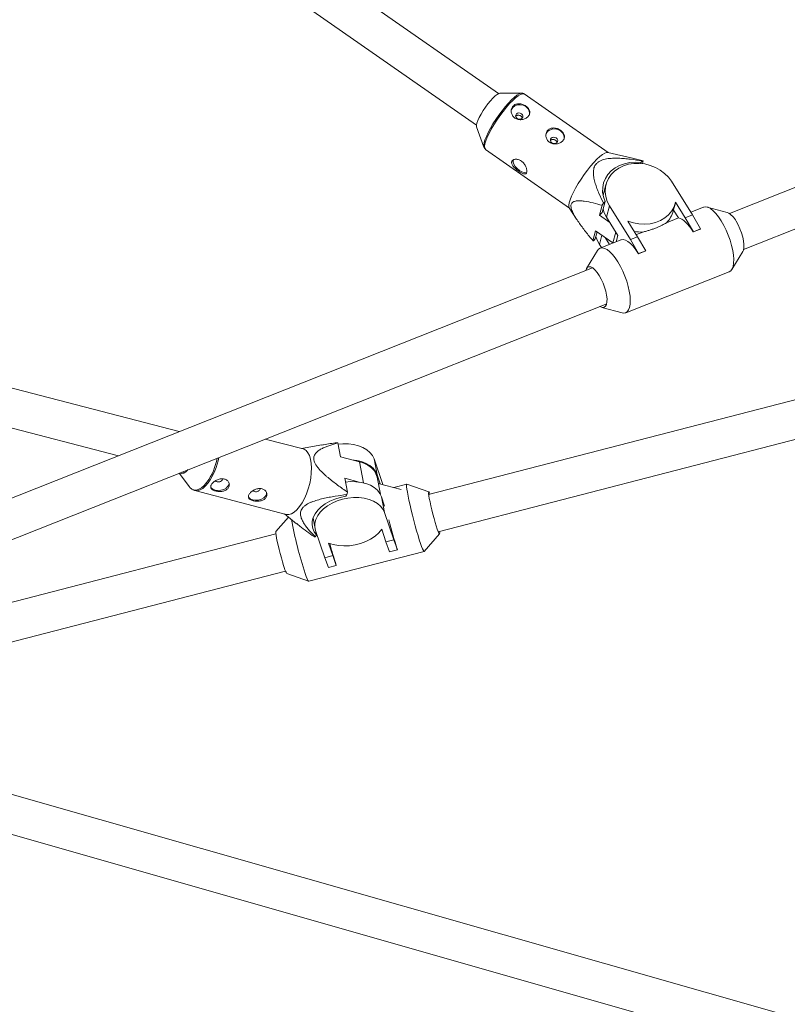
# Model space of a CAD drawing. Units: millimetres. Extents: x -4063 to 2811, y -2534 to 1035.
# Drawn here: x -275 to 43, y -298 to 110 of the extents above; entities that cross this region are included whole.
import ezdxf

# ---------------------------------------------------------------- set-up
doc = ezdxf.new("R2010")
doc.units = ezdxf.units.MM

msp = doc.modelspace()

# ---------------------------------------------------------------- linework, layer by layer
at = {"color": 7, "linetype": 'Continuous', "lineweight": 15}
for p, q in [((-76.42, 79.5), (-515.06, 385.89)), ((-524.22, 372.77), (-85.59, 66.39)), ((-66.8, 79.69), (-75.81, 79.68)), ((-30.97, 55.07), (-65.77, 79.38)), ((129.05, 73.37), (19.22, 29.86)), ((-85.54, 65.74), (-82.45, 57.29)), ((-82.48, 57.36), (-82.45, 57.29)), ((25.11, 14.98), (134.95, 58.5)), ((-81.81, 56.43), (-47, 32.12)), ((-20.88, 52.83), (-31.12, 55.1)), ((-20.88, 52.82), (-16.48, 51.7)), ((-17.52, 50.6), (-17.44, 50.94)), ((-17.44, 50.94), (-16.8, 51.63)), ((-16.48, 51.7), (-16.79, 50.53)), ((-31.9, 41.89), (-33.09, 37.35)), ((-4.77, 43.21), (3.9, 29.26)), ((-208.75, -60.46), (-597.34, 40.53)), ((-34.52, 29.12), (-33.43, 33.26)), ((-32.27, 34.8), (-33.46, 30.27)), ((-32.9, 34.11), (-32.27, 34.8)), ((-31.64, 28.32), (-30.4, 33.06)), ((-21.73, 19.11), (-30.4, 33.06)), ((-3.99, 30.96), (-3.15, 34.19)), ((0.95, 28.1), (-3.06, 34.55)), ((-47.09, 32.25), (-44.09, 27.58)), ((-34.52, 29.12), (-33.46, 30.27)), ((-30.32, 26.19), (-34.52, 29.12)), ((-3.9, 31.32), (-1.86, 28.03)), ((0.95, 28.1), (3.9, 29.26)), ((8.54, 32.51), (3.2, 30.39)), ((3.9, 29.26), (7.26, 23.47)), ((18.38, 30.26), (10.01, 32.54)), ((-26.99, 20.82), (-31.64, 28.32)), ((-22.8, 26.73), (-18.79, 20.28)), ((-6.87, 26.05), (-1.86, 28.03)), ((4.32, 22.3), (0.95, 28.1)), ((-597.33, 24), (-233.94, -70.44)), ((-37.28, 18.58), (-36.2, 22.72)), ((-35.56, 22.28), (-36.33, 19.34)), ((-36.2, 22.72), (-29, 17.7)), ((-26.99, 20.82), (-27.69, 18.16)), ((-19.31, 21.12), (-16.58, 22.2)), ((7.24, 23.39), (4.3, 22.22)), ((4.3, 22.22), (4.32, 22.3)), ((7.26, 23.47), (4.32, 22.3)), ((7.24, 23.39), (7.26, 23.47)), ((-36.33, 19.34), (-36.96, 18.65)), ((-33.81, 15.73), (-34.61, 17.01)), ((-25.7, 18.94), (-34.32, 15.53)), ((-30.45, 17.06), (-32.25, 19.96)), ((-21.73, 19.11), (-18.79, 20.28)), ((-18.37, 13.31), (-21.73, 19.11)), ((-18.79, 20.28), (-15.42, 14.48)), ((-35.42, 14.55), (-39.94, 7.15)), ((-15.44, 14.4), (-18.39, 13.23)), ((-18.39, 13.23), (-18.37, 13.31)), ((-15.42, 14.48), (-18.37, 13.31)), ((-15.44, 14.4), (-15.42, 14.48)), ((20.25, 6.72), (24.77, 14.11)), ((-37.49, 7.39), (-439.29, -151.79)), ((-23.71, -11.24), (19.15, 5.73)), ((-432.94, -166.49), (-31.6, -7.49)), ((-33.55, -8.99), (-25.19, -11.28)), ((82.13, -38), (-105.37, -86.45)), ((-101.37, -101.94), (86.13, -53.49)), ((-157.39, -67.6), (-173.06, -63.53)), ((-141.86, -70.9), (-142.99, -65.15)), ((-149.63, -65.98), (-157.99, -67.45)), ((-134.06, -72.92), (-141.86, -70.9)), ((-128.01, -71.73), (-126.71, -78.31)), ((-128.01, -71.73), (-124.37, -82.38)), ((-207.71, -77.26), (-206.61, -77.54)), ((-208.72, -77.66), (-204.53, -83.27)), ((-140.11, -79.78), (-134.11, -81.33)), ((-138.98, -85.53), (-140.11, -79.78)), ((-125.37, -86.39), (-126.76, -79.32)), ((-126.71, -78.31), (-125.42, -82.11)), ((-202.42, -84.83), (-202.29, -84.87)), ((-202.29, -84.87), (-164.43, -94.7)), ((-116.76, -84.36), (-126.25, -81.89)), ((-114.43, -82.18), (-119.81, -83.57)), ((-105.32, -85.41), (-114.39, -82.18)), ((-139.74, -87.21), (-139.22, -86.52)), ((-124.92, -87.41), (-123.62, -94)), ((-124.92, -87.41), (-123.6, -91.29)), ((-163.43, -95.85), (-168.65, -101.77)), ((-165.04, -94.55), (-160.07, -98.58)), ((-153.1, -97.02), (-153.41, -96.66)), ((-153.28, -96.28), (-152.44, -100.55)), ((-123.62, -94), (-119.78, -105.27)), ((-151.86, -103.3), (-152.27, -101.24)), ((-148.37, -112.66), (-152.22, -101.39)), ((-123.06, -106.12), (-124.84, -100.9)), ((-168.64, -102.8), (-424.48, -168.9)), ((-152.38, -103.99), (-151.86, -103.3)), ((-123.06, -106.12), (-119.78, -105.27)), ((-119.78, -105.27), (-118.32, -109.37)), ((-107.19, -110.04), (-100.83, -102.82)), ((-155.05, -122.42), (-107.23, -110.06)), ((-146.87, -106.59), (-145.09, -111.81)), ((-121.61, -110.22), (-123.06, -106.12)), ((-118.32, -109.37), (-121.61, -110.22)), ((-118.34, -109.26), (-118.32, -109.37)), ((-148.37, -112.66), (-145.09, -111.81)), ((-146.92, -116.76), (-148.37, -112.66)), ((-145.09, -111.81), (-143.63, -115.91)), ((-143.63, -115.91), (-146.92, -116.76)), ((-143.65, -115.8), (-143.63, -115.91)), ((-394.08, -177.57), (-164.64, -118.29)), ((-164.15, -119.18), (-155.09, -122.41)), ((202.17, -347.61), (-433.41, -166.35)), ((-437.98, -181.69), (197.78, -363))]:
    msp.add_line(p, q, dxfattribs=at)
at = {"color": 8, "linetype": 'Continuous', "lineweight": 15}
for p, q in [((-34.61, 17.01), (-33.59, 20.9)), ((-29, 17.7), (-27.83, 22.18)), ((-134.06, -72.92), (-132.34, -81.67))]:
    msp.add_line(p, q, dxfattribs=at)
at = {"color": 7, "linetype": 'Continuous', "lineweight": 15, "flags": 128}
for points in [[(-85.54, 65.74), (-85.56, 65.82), (-85.58, 66.44), (-85.39, 67.31), (-84.99, 68.4), (-84.41, 69.65), (-83.67, 71.02), (-82.79, 72.46), (-81.82, 73.9), (-80.79, 75.28), (-79.74, 76.55), (-78.72, 77.66), (-77.78, 78.55), (-76.94, 79.2), (-76.24, 79.58), (-75.81, 79.68)], [(-71.07, 73), (-70.54, 73.83), (-69.68, 74.49), (-68.6, 74.88), (-67.41, 74.94), (-66.22, 74.69), (-65.14, 74.14), (-64.29, 73.34), (-63.75, 72.38), (-63.56, 71.35), (-63.65, 70.67)], [(-66.56, 69.35), (-67, 69.04), (-67.56, 68.91), (-68.16, 68.98), (-68.71, 69.23), (-69.11, 69.64), (-69.32, 70.13), (-69.29, 70.64), (-69.04, 71.08), (-68.6, 71.39), (-68.03, 71.53), (-67.44, 71.46), (-66.89, 71.2), (-66.49, 70.8), (-66.28, 70.3), (-66.31, 69.79), (-66.56, 69.35)], [(-56.69, 62.96), (-56.15, 63.79), (-55.3, 64.44), (-54.22, 64.83), (-53.02, 64.89), (-51.83, 64.64), (-50.76, 64.09), (-49.9, 63.29), (-49.36, 62.33), (-49.17, 61.3), (-49.26, 60.62)], [(-52.17, 59.3), (-52.62, 58.99), (-53.18, 58.86), (-53.78, 58.93), (-54.32, 59.18), (-54.72, 59.59), (-54.93, 60.08), (-54.9, 60.59), (-54.65, 61.03), (-54.21, 61.35), (-53.65, 61.48), (-53.05, 61.41), (-52.51, 61.15), (-52.1, 60.75), (-51.9, 60.25), (-51.92, 59.75), (-52.17, 59.3)], [(-31.12, 55.1), (-31.61, 55.1), (-32.39, 54.83), (-33.33, 54.26), (-34.42, 53.41), (-35.62, 52.31), (-36.91, 50.98)], [(-64.76, 46.86), (-65.05, 46.78), (-65.86, 46.8), (-66.8, 47.11), (-67.79, 47.68), (-68.73, 48.46), (-69.52, 49.36), (-70.09, 50.3), (-70.38, 51.19), (-70.36, 51.94), (-70.33, 52.05)], [(-36.91, 50.98), (-38.25, 49.45), (-39.6, 47.77), (-40.94, 45.98), (-42.22, 44.13), (-43.41, 42.26), (-44.49, 40.43), (-45.42, 38.67), (-46.18, 37.04), (-46.76, 35.58), (-47.13, 34.32), (-47.28, 33.3), (-47.22, 32.54), (-47.09, 32.25)], [(-32.27, 34.8), (-32.95, 36.73), (-33.28, 38.69), (-33.25, 40.65), (-32.87, 42.55), (-32.15, 44.35), (-31.09, 46.01), (-29.73, 47.49), (-28.1, 48.75), (-26.24, 49.76), (-24.19, 50.5), (-22.01, 50.95), (-19.74, 51.09), (-17.44, 50.94)], [(-30.4, 33.06), (-31.35, 34.91), (-31.97, 36.85), (-32.23, 38.81), (-32.13, 40.76), (-31.67, 42.64), (-30.87, 44.41), (-29.74, 46.03), (-28.3, 47.45), (-26.61, 48.65), (-24.69, 49.58), (-22.6, 50.24), (-20.39, 50.59), (-18.1, 50.64), (-15.8, 50.38), (-13.55, 49.82), (-11.4, 48.97), (-9.39, 47.86), (-7.59, 46.5), (-6.04, 44.94), (-4.77, 43.21)], [(-3.06, 34.55), (-3.67, 32.68), (-4.63, 30.94), (-5.93, 29.37), (-7.51, 28.03), (-9.35, 26.94), (-11.4, 26.13), (-13.6, 25.62), (-15.9, 25.42), (-18.24, 25.55), (-20.56, 25.99), (-22.8, 26.73)], [(8.54, 32.51), (8.59, 32.53), (9.43, 32.64), (10.38, 32.43), (11.41, 31.88), (12.5, 31.02), (13.62, 29.86), (14.75, 28.45), (15.86, 26.8)], [(-33.1, 31.64), (-32.6, 30.17), (-31.64, 28.32)], [(4.3, 22.22), (3.51, 23.42), (2.71, 24.5), (1.91, 25.46), (1.1, 26.29), (0.32, 26.96), (-0.44, 27.48), (-1.17, 27.84), (-1.86, 28.03)], [(15.86, 26.8), (16.91, 24.96), (17.9, 22.98), (18.78, 20.91), (19.54, 18.79), (20.16, 16.68), (20.62, 14.62), (20.92, 12.68), (21.04, 10.9), (20.99, 9.32), (20.76, 7.99), (20.36, 6.92), (19.8, 6.16), (19.15, 5.73)], [(22.03, 26.66), (22.87, 25.16), (23.63, 23.53), (24.27, 21.83), (24.77, 20.13), (25.1, 18.5), (25.26, 17.01), (25.23, 15.71), (25.02, 14.67), (24.77, 14.11)], [(-34.61, 17.01), (-35.56, 18.87), (-36.06, 20.34)], [(-18.39, 13.23), (-19.49, 14.88), (-20.62, 16.3), (-21.75, 17.45), (-22.84, 18.31), (-23.87, 18.86), (-24.81, 19.08), (-25.65, 18.96), (-25.7, 18.94)], [(-35.42, 14.55), (-34.97, 15.11), (-34.26, 15.55), (-33.43, 15.67), (-32.48, 15.45), (-31.45, 14.9), (-30.36, 14.04), (-29.24, 12.89), (-28.11, 11.47), (-27, 9.82)], [(-27, 9.82), (-25.94, 7.98), (-24.96, 6), (-24.08, 3.93), (-23.32, 1.81), (-22.7, -0.3), (-22.23, -2.35), (-21.94, -4.29), (-21.81, -6.08), (-21.87, -7.66), (-22.1, -8.99), (-22.5, -10.06), (-23.06, -10.82), (-23.77, -11.27), (-24.6, -11.38), (-25.19, -11.28)], [(-40.28, 6.28), (-40.03, 7.01), (-39.56, 7.59), (-38.95, 7.84), (-38.21, 7.75), (-37.38, 7.31), (-36.49, 6.55), (-35.58, 5.5), (-34.68, 4.2)], [(-34.68, 4.2), (-33.84, 2.7), (-33.08, 1.06), (-32.44, -0.64), (-31.94, -2.34), (-31.61, -3.97), (-31.45, -5.46), (-31.48, -6.75), (-31.69, -7.8), (-32.07, -8.54), (-32.61, -8.96), (-33.29, -9.04), (-34.08, -8.78), (-34.39, -8.59)], [(-157.39, -67.6), (-157.02, -67.73), (-156.14, -68.29), (-155.38, -69.18), (-154.76, -70.38), (-154.31, -71.87), (-154.02, -73.59), (-153.92, -75.51), (-153.99, -77.57), (-154.25, -79.73), (-154.67, -81.93), (-155.26, -84.1), (-155.99, -86.2), (-156.86, -88.17), (-157.82, -89.95), (-158.87, -91.51)], [(-142.89, -65.67), (-140.89, -65.49), (-138.63, -65.51), (-136.46, -65.77), (-134.43, -66.27), (-132.6, -67), (-131, -67.93), (-129.69, -69.05), (-128.68, -70.33), (-128.01, -71.73)], [(-126.71, -78.31), (-127.38, -76.91), (-128.39, -75.64), (-129.71, -74.52), (-131.3, -73.58), (-133.13, -72.86), (-135.16, -72.36), (-137.25, -72.1)], [(-126.76, -79.32), (-127.21, -77.93), (-128, -76.6), (-129.11, -75.41), (-130.52, -74.38), (-132.18, -73.55), (-134.06, -72.92)], [(-208.56, -77.59), (-208.44, -77.65), (-207.69, -77.82), (-206.86, -77.65), (-206, -77.15), (-205.13, -76.33), (-205.01, -76.19)], [(-190.81, -79.92), (-190.81, -80.16), (-190.99, -80.57)], [(-124.92, -87.41), (-125.59, -86.01), (-126.6, -84.74), (-127.91, -83.62), (-129.51, -82.68), (-131.34, -81.96), (-133.37, -81.45), (-135.54, -81.19), (-137.8, -81.17), (-139.8, -81.35)], [(-188.56, -83.09), (-189.3, -83.81), (-190.3, -84.38), (-191.46, -84.73), (-192.66, -84.84), (-193.8, -84.69), (-194.75, -84.3), (-195.43, -83.7), (-195.65, -83.33)], [(-175.21, -83.97), (-175.21, -84.22), (-175.39, -84.62)], [(-114.39, -82.18), (-114.49, -82.22), (-114.55, -82.58), (-114.52, -83.27), (-114.4, -84.27), (-114.19, -85.57), (-113.9, -87.12), (-113.54, -88.9), (-113.1, -90.85), (-112.62, -92.94), (-112.08, -95.1), (-111.52, -97.29), (-110.94, -99.45), (-110.36, -101.53), (-109.78, -103.47), (-109.24, -105.23), (-108.73, -106.77)], [(-104.84, -86.31), (-104.93, -86.09), (-105.18, -85.57), (-105.35, -85.41), (-105.42, -85.6), (-105.4, -86.14), (-105.29, -87.01), (-105.09, -88.17), (-104.8, -89.57), (-104.45, -91.16), (-104.04, -92.87), (-103.59, -94.63), (-103.12, -96.37), (-102.65, -98.02), (-102.2, -99.51), (-101.79, -100.78)], [(-172.96, -87.15), (-173.7, -87.87), (-174.7, -88.43), (-175.86, -88.78), (-177.07, -88.89), (-178.21, -88.74), (-179.16, -88.35), (-179.84, -87.75), (-180.05, -87.39)], [(-151.86, -103.3), (-152.81, -102), (-153.43, -100.58), (-153.7, -99.08), (-153.61, -97.53), (-153.17, -95.97), (-152.38, -94.43), (-151.27, -92.95), (-149.86, -91.58), (-148.19, -90.34), (-146.29, -89.25), (-144.22, -88.36), (-142.02, -87.67), (-139.74, -87.21)], [(-152.22, -101.39), (-152.54, -99.89), (-152.5, -98.35), (-152.1, -96.78), (-151.35, -95.24), (-150.27, -93.76), (-148.88, -92.38), (-147.23, -91.13), (-145.34, -90.04), (-143.28, -89.14), (-141.08, -88.44), (-138.81, -87.98), (-136.51, -87.75), (-134.25, -87.77), (-132.07, -88.04), (-130.05, -88.54), (-128.21, -89.27), (-126.62, -90.2), (-125.3, -91.32), (-124.3, -92.6), (-123.62, -94)], [(-158.87, -91.51), (-159.97, -92.8), (-161.09, -93.79), (-162.21, -94.45), (-163.29, -94.77), (-164.32, -94.73), (-164.43, -94.7)], [(-168.65, -101.77), (-168.7, -101.95), (-168.68, -102.49), (-168.56, -103.36), (-168.36, -104.52), (-168.08, -105.92), (-167.72, -107.51), (-167.31, -109.22), (-166.87, -110.98), (-166.4, -112.72), (-165.93, -114.37), (-165.48, -115.86), (-165.07, -117.13)], [(-124.84, -100.9), (-126.07, -102.37), (-127.6, -103.73), (-129.4, -104.93), (-131.4, -105.95), (-133.58, -106.77), (-135.86, -107.36), (-138.2, -107.71), (-140.52, -107.8), (-142.78, -107.65), (-144.91, -107.24), (-146.87, -106.59)], [(-101.79, -100.78), (-101.43, -101.78), (-101.14, -102.46), (-100.93, -102.8), (-100.81, -102.79), (-100.78, -102.42), (-100.83, -101.8)], [(-108.73, -106.77), (-108.28, -108.05), (-107.88, -109.03), (-107.57, -109.7), (-107.33, -110.03), (-107.19, -110.04)], [(-156.55, -119.13), (-156.1, -120.4), (-155.7, -121.39), (-155.38, -122.05), (-155.14, -122.38), (-155.05, -122.42)]]:
    msp.add_lwpolyline(points, dxfattribs=at)
at = {"color": 8, "linetype": 'Continuous', "lineweight": 15, "flags": 128}
for points in [[(-66.81, 79.69), (-67.07, 79.66), (-67.84, 79.39), (-68.77, 78.83), (-69.84, 77.99), (-71.03, 76.9), (-72.3, 75.59)], [(-71.83, 75.37), (-70.55, 76.7), (-69.34, 77.8), (-68.25, 78.65), (-67.31, 79.22), (-66.53, 79.49), (-65.94, 79.47), (-65.77, 79.38)], [(-72.3, 75.59), (-73.63, 74.08), (-74.96, 72.43), (-76.28, 70.66), (-77.55, 68.83), (-78.73, 66.98), (-79.79, 65.17), (-80.71, 63.44), (-81.46, 61.82), (-82.03, 60.38), (-82.39, 59.14), (-82.54, 58.13), (-82.48, 57.38), (-82.48, 57.36)], [(-81.81, 56.43), (-81.86, 56.47), (-82.14, 56.94), (-82.2, 57.69), (-82.05, 58.71), (-81.68, 59.97), (-81.11, 61.43), (-80.34, 63.06), (-79.41, 64.82), (-78.34, 66.66), (-77.14, 68.52), (-75.86, 70.38), (-74.52, 72.17), (-73.17, 73.84), (-71.83, 75.37)], [(-197.23, -81.42), (-198.32, -82.69), (-199.43, -83.67), (-200.54, -84.32), (-201.61, -84.64), (-202.62, -84.6), (-203.44, -84.28)], [(-202.29, -84.87), (-202.17, -84.89), (-201.15, -84.93), (-200.07, -84.61), (-198.95, -83.95), (-197.82, -82.96), (-196.73, -81.67)]]:
    msp.add_lwpolyline(points, dxfattribs=at)
at = {"color": 7, "linetype": 'Continuous', "lineweight": 15}
for centre, radius, start, end in [((-15.96, 48.73), 3.02, 99.8529, 106.1377), ((36.99, -9.8), 82.55, 147.8647, 148.5567), ((-14.33, 33.72), 10.7, 314.1826, 345.0505), ((15.2, 23.37), 7.58, 25.7397, 65.21), ((-17, 39.56), 17.36, 259.5075, 271.3765), ((-37.8, 21.55), 3.02, 279.8529, 286.1377), ((-143.89, -69.06), 4.01, 77.101, 83.6507), ((-192.47, -79.43), 1.86, 228.1588, 322.4764), ((-190.06, -81.81), 1.97, 319.2968, 10.0267), ((-201.53, -81.11), 3.7, 215.7758, 238.8721), ((-176.87, -83.48), 1.86, 228.1588, 322.4764), ((-174.46, -85.86), 1.97, 319.2968, 10.0267), ((-182.63, -75.51), 44.78, 345.7612, 347.0722), ((-1.73, -68.11), 163.01, 190.161, 198.2406), ((34.57, -58.99), 160.97, 193.6718, 198.1956), ((-151.94, -100), 4.01, 257.101, 263.6507), ((-10.11, -71.44), 140.72, 194.5583, 198.3755), ((-160.1, -116.15), 5.06, 191.1111, 216.7593)]:
    msp.add_arc(centre, radius, start, end, dxfattribs=at)
at = {"color": 8, "linetype": 'Continuous', "lineweight": 15}
for centre, radius, start, end in [((-218.86, -66.29), 26.4, 325.0268, 348.8005), ((-218.72, -66.3), 26.84, 325.0496, 349.5554)]:
    msp.add_arc(centre, radius, start, end, dxfattribs=at)
at = {"color": 7, "linetype": 'Continuous', "lineweight": 15}
for points, knots in [([(-65.83, 79.38), (-65.91, 79.44), (-66.18, 79.65), (-66.55, 79.72), (-66.79, 79.69), (-66.81, 79.68)], [0, 0, 0, 0, 0.283669, 0.93968, 1, 1, 1, 1]), ([(-70.4, 74.37), (-70.55, 74.2), (-70.68, 74.02), (-70.9, 73.63), (-70.98, 73.42), (-71.11, 72.99), (-71.15, 72.76), (-71.18, 72.3), (-71.17, 72.06), (-71.1, 71.6), (-71.05, 71.37), (-70.88, 70.91), (-70.78, 70.69), (-70.52, 70.28), (-70.37, 70.08), (-70.03, 69.72), (-69.85, 69.56), (-69.44, 69.27), (-69.21, 69.15), (-68.75, 68.95), (-68.51, 68.87), (-68.01, 68.76), (-67.75, 68.73), (-67.24, 68.71), (-66.98, 68.72), (-66.47, 68.78), (-66.23, 68.84), (-65.74, 68.98), (-65.51, 69.08), (-65.07, 69.29), (-64.87, 69.42), (-64.49, 69.7), (-64.31, 69.85), (-64.02, 70.17), (-63.89, 70.35), (-63.68, 70.71), (-63.6, 70.9), (-63.48, 71.28), (-63.45, 71.47), (-63.44, 71.86), (-63.46, 72.06), (-63.55, 72.45), (-63.62, 72.65), (-63.8, 73.02), (-63.91, 73.21), (-64.18, 73.57), (-64.34, 73.75), (-64.68, 74.07), (-64.87, 74.23), (-65.28, 74.52), (-65.5, 74.65), (-65.96, 74.88), (-66.2, 74.98), (-66.68, 75.15), (-66.92, 75.21), (-67.42, 75.3), (-67.67, 75.33), (-68.15, 75.34), (-68.39, 75.33), (-68.86, 75.25), (-69.08, 75.19), (-69.51, 75.03), (-69.71, 74.92), (-70.08, 74.68), (-70.25, 74.53), (-70.4, 74.37)], [0, 0, 0, 0, 0.03125, 0.03125, 0.0625, 0.0625, 0.09375, 0.09375, 0.125, 0.125, 0.15625, 0.15625, 0.1875, 0.1875, 0.21875, 0.21875, 0.25, 0.25, 0.28125, 0.28125, 0.3125, 0.3125, 0.34375, 0.34375, 0.375, 0.375, 0.40625, 0.40625, 0.4375, 0.4375, 0.46875, 0.46875, 0.5, 0.5, 0.53125, 0.53125, 0.5625, 0.5625, 0.59375, 0.59375, 0.625, 0.625, 0.65625, 0.65625, 0.6875, 0.6875, 0.71875, 0.71875, 0.75, 0.75, 0.78125, 0.78125, 0.8125, 0.8125, 0.84375, 0.84375, 0.875, 0.875, 0.90625, 0.90625, 0.9375, 0.9375, 0.96875, 0.96875, 1, 1, 1, 1]), ([(-66.55, 69.37), (-66.57, 69.45), (-66.61, 69.68), (-66.87, 70.01), (-67.27, 70.33), (-67.76, 70.53), (-68.27, 70.61), (-68.76, 70.53), (-69.12, 70.36), (-69.25, 70.18), (-69.3, 70.12)], [0, 0, 0, 0, 0.088566, 0.230282, 0.370466, 0.508965, 0.648253, 0.78956, 0.930999, 1, 1, 1, 1]), ([(-56.01, 64.32), (-56.16, 64.15), (-56.29, 63.97), (-56.51, 63.59), (-56.6, 63.37), (-56.72, 62.94), (-56.76, 62.71), (-56.79, 62.25), (-56.78, 62.01), (-56.72, 61.55), (-56.66, 61.32), (-56.5, 60.86), (-56.39, 60.64), (-56.14, 60.23), (-55.99, 60.03), (-55.65, 59.67), (-55.46, 59.51), (-55.05, 59.22), (-54.83, 59.1), (-54.36, 58.9), (-54.12, 58.82), (-53.62, 58.71), (-53.37, 58.68), (-52.86, 58.66), (-52.6, 58.67), (-52.09, 58.74), (-51.84, 58.79), (-51.36, 58.93), (-51.12, 59.03), (-50.68, 59.24), (-50.48, 59.37), (-50.1, 59.65), (-49.93, 59.8), (-49.63, 60.13), (-49.5, 60.3), (-49.29, 60.66), (-49.21, 60.85), (-49.1, 61.23), (-49.07, 61.43), (-49.06, 61.82), (-49.07, 62.01), (-49.16, 62.4), (-49.23, 62.6), (-49.41, 62.98), (-49.52, 63.16), (-49.79, 63.52), (-49.95, 63.7), (-50.29, 64.02), (-50.49, 64.18), (-50.9, 64.47), (-51.11, 64.6), (-51.57, 64.83), (-51.81, 64.93), (-52.29, 65.1), (-52.54, 65.16), (-53.03, 65.26), (-53.28, 65.28), (-53.77, 65.29), (-54.01, 65.28), (-54.47, 65.2), (-54.7, 65.14), (-55.12, 64.98), (-55.32, 64.88), (-55.69, 64.63), (-55.86, 64.48), (-56.01, 64.32)], [0, 0, 0, 0, 0.03125, 0.03125, 0.0625, 0.0625, 0.09375, 0.09375, 0.125, 0.125, 0.15625, 0.15625, 0.1875, 0.1875, 0.21875, 0.21875, 0.25, 0.25, 0.28125, 0.28125, 0.3125, 0.3125, 0.34375, 0.34375, 0.375, 0.375, 0.40625, 0.40625, 0.4375, 0.4375, 0.46875, 0.46875, 0.5, 0.5, 0.53125, 0.53125, 0.5625, 0.5625, 0.59375, 0.59375, 0.625, 0.625, 0.65625, 0.65625, 0.6875, 0.6875, 0.71875, 0.71875, 0.75, 0.75, 0.78125, 0.78125, 0.8125, 0.8125, 0.84375, 0.84375, 0.875, 0.875, 0.90625, 0.90625, 0.9375, 0.9375, 0.96875, 0.96875, 1, 1, 1, 1]), ([(-82.49, 57.42), (-82.49, 57.42), (-82.46, 57.2), (-82.26, 56.81), (-81.93, 56.55), (-81.78, 56.44)], [0, 0, 0, 0, 0.007935, 0.570619, 1, 1, 1, 1]), ([(-52.17, 59.32), (-52.18, 59.4), (-52.23, 59.63), (-52.49, 59.97), (-52.89, 60.28), (-53.37, 60.48), (-53.89, 60.56), (-54.37, 60.48), (-54.73, 60.31), (-54.87, 60.13), (-54.91, 60.07)], [0, 0, 0, 0, 0.0885663, 0.2302816, 0.3704656, 0.5089648, 0.6482533, 0.7895599, 0.9309987, 1, 1, 1, 1]), ([(-68.05, 47.4), (-67.85, 47.26), (-67.64, 47.12), (-67.25, 46.88), (-67.05, 46.77), (-66.68, 46.57), (-66.5, 46.49), (-66.16, 46.37), (-66, 46.32), (-65.71, 46.26), (-65.57, 46.26), (-65.32, 46.28), (-65.21, 46.31), (-65.02, 46.42), (-64.94, 46.5), (-64.8, 46.7), (-64.75, 46.81), (-64.68, 47.08), (-64.66, 47.24), (-64.65, 47.58), (-64.67, 47.77), (-64.73, 48.16), (-64.78, 48.37), (-64.9, 48.79), (-64.98, 49.01), (-65.18, 49.45), (-65.29, 49.67), (-65.55, 50.1), (-65.7, 50.31), (-66.02, 50.71), (-66.19, 50.9), (-66.56, 51.25), (-66.76, 51.41), (-67.17, 51.7), (-67.38, 51.82), (-67.81, 52.04), (-68.03, 52.12), (-68.46, 52.24), (-68.68, 52.29), (-69.1, 52.33), (-69.3, 52.33), (-69.68, 52.29), (-69.86, 52.26), (-70.18, 52.15), (-70.33, 52.07), (-70.58, 51.9), (-70.69, 51.8), (-70.85, 51.57), (-70.91, 51.44), (-70.99, 51.17), (-71, 51.02), (-70.97, 50.72), (-70.93, 50.56), (-70.81, 50.23), (-70.73, 50.06), (-70.52, 49.72), (-70.4, 49.54), (-70.12, 49.2), (-69.97, 49.02), (-69.63, 48.68), (-69.45, 48.51), (-69.07, 48.18), (-68.87, 48.01), (-68.47, 47.7), (-68.26, 47.54), (-68.05, 47.4)], [0, 0, 0, 0, 0.03125, 0.03125, 0.0625, 0.0625, 0.09375, 0.09375, 0.125, 0.125, 0.15625, 0.15625, 0.1875, 0.1875, 0.21875, 0.21875, 0.25, 0.25, 0.28125, 0.28125, 0.3125, 0.3125, 0.34375, 0.34375, 0.375, 0.375, 0.40625, 0.40625, 0.4375, 0.4375, 0.46875, 0.46875, 0.5, 0.5, 0.53125, 0.53125, 0.5625, 0.5625, 0.59375, 0.59375, 0.625, 0.625, 0.65625, 0.65625, 0.6875, 0.6875, 0.71875, 0.71875, 0.75, 0.75, 0.78125, 0.78125, 0.8125, 0.8125, 0.84375, 0.84375, 0.875, 0.875, 0.90625, 0.90625, 0.9375, 0.9375, 0.96875, 0.96875, 1, 1, 1, 1]), ([(-16.8, 51.63), (-18.45, 51.9), (-20.09, 52.14), (-22.57, 52.44), (-23.39, 52.53), (-25.05, 52.66), (-25.88, 52.72), (-27.54, 52.77), (-28.37, 52.78), (-30.02, 52.7), (-30.83, 52.63), (-32.02, 52.43), (-32.41, 52.34), (-33.18, 52.13), (-33.56, 52), (-34.29, 51.69), (-34.63, 51.51), (-35.11, 51.2), (-35.26, 51.08), (-35.55, 50.84), (-35.68, 50.71), (-36.06, 50.31), (-36.27, 50.02), (-36.62, 49.39), (-36.76, 49.06), (-36.96, 48.38), (-37.02, 48.04), (-37.1, 47.32), (-37.12, 46.97), (-37.09, 45.9), (-37, 45.18), (-36.79, 44.11), (-36.71, 43.75), (-36.53, 43.04), (-36.43, 42.69), (-36.12, 41.63), (-35.88, 40.93), (-35.36, 39.55), (-35.08, 38.86), (-34.21, 36.81), (-33.57, 35.46), (-32.9, 34.11)], [0, 0, 0, 0, 0.125, 0.125, 0.1875, 0.1875, 0.25, 0.25, 0.3125, 0.3125, 0.375, 0.375, 0.40625, 0.40625, 0.4375, 0.4375, 0.46875, 0.46875, 0.484375, 0.484375, 0.5, 0.5, 0.53125, 0.53125, 0.5625, 0.5625, 0.59375, 0.59375, 0.625, 0.625, 0.6875, 0.6875, 0.71875, 0.71875, 0.75, 0.75, 0.8125, 0.8125, 0.875, 0.875, 1, 1, 1, 1]), ([(-37.28, 18.58), (-38.33, 19.84), (-39.36, 21.11), (-41.35, 23.67), (-42.31, 24.96), (-43.66, 26.9), (-44.09, 27.56), (-44.69, 28.53), (-44.88, 28.86), (-45.24, 29.51), (-45.41, 29.84), (-45.88, 30.8), (-46.14, 31.43), (-46.36, 32.32), (-46.4, 32.61), (-46.43, 33.15), (-46.4, 33.4), (-46.28, 33.85), (-46.18, 34.04), (-45.91, 34.38), (-45.75, 34.52), (-45.19, 34.86), (-44.73, 34.99), (-43.71, 35.13), (-43.17, 35.14), (-42.05, 35.1), (-41.47, 35.04), (-39.69, 34.79), (-38.46, 34.54), (-35.96, 33.96), (-34.7, 33.62), (-33.43, 33.26)], [0, 0, 0, 0, 0.125, 0.125, 0.25, 0.25, 0.3125, 0.3125, 0.34375, 0.34375, 0.375, 0.375, 0.4375, 0.4375, 0.46875, 0.46875, 0.5, 0.5, 0.53125, 0.53125, 0.5625, 0.5625, 0.625, 0.625, 0.6875, 0.6875, 0.75, 0.75, 0.875, 0.875, 1, 1, 1, 1]), ([(-6.87, 26.05), (-7, 25.97), (-7.13, 25.88), (-7.41, 25.71), (-7.55, 25.62), (-8, 25.36), (-8.33, 25.18), (-9.03, 24.81), (-9.41, 24.63), (-10.19, 24.27), (-10.6, 24.09), (-11.24, 23.84), (-11.46, 23.76), (-11.9, 23.59), (-12.13, 23.51), (-12.81, 23.28), (-13.27, 23.13), (-14.21, 22.85), (-14.68, 22.71), (-15.4, 22.52), (-15.64, 22.45), (-16.11, 22.32), (-16.35, 22.26), (-16.58, 22.2)], [0, 0, 0, 0, 0.0625, 0.0625, 0.125, 0.125, 0.25, 0.25, 0.375, 0.375, 0.5, 0.5, 0.5625, 0.5625, 0.625, 0.625, 0.75, 0.75, 0.875, 0.875, 0.9375, 0.9375, 1, 1, 1, 1]), ([(-142.99, -65.15), (-144.12, -65.44), (-145.23, -65.76), (-146.85, -66.31), (-147.37, -66.5), (-148.41, -66.91), (-148.92, -67.14), (-149.89, -67.63), (-150.36, -67.89), (-151.23, -68.49), (-151.63, -68.81), (-152.15, -69.37), (-152.31, -69.57), (-152.59, -70.01), (-152.71, -70.24), (-152.88, -70.74), (-152.94, -71.01), (-152.97, -71.44), (-152.97, -71.59), (-152.96, -71.89), (-152.94, -72.04), (-152.85, -72.51), (-152.75, -72.83), (-152.48, -73.49), (-152.31, -73.82), (-151.91, -74.47), (-151.69, -74.8), (-151.2, -75.44), (-150.94, -75.75), (-150.13, -76.67), (-149.55, -77.26), (-148.63, -78.12), (-148.32, -78.41), (-147.69, -78.97), (-147.37, -79.24), (-146.4, -80.05), (-145.75, -80.58), (-144.42, -81.61), (-143.75, -82.11), (-141.73, -83.61), (-140.36, -84.58), (-138.98, -85.53)], [0, 0, 0, 0, 0.125, 0.125, 0.1875, 0.1875, 0.25, 0.25, 0.3125, 0.3125, 0.375, 0.375, 0.40625, 0.40625, 0.4375, 0.4375, 0.46875, 0.46875, 0.484375, 0.484375, 0.5, 0.5, 0.53125, 0.53125, 0.5625, 0.5625, 0.59375, 0.59375, 0.625, 0.625, 0.6875, 0.6875, 0.71875, 0.71875, 0.75, 0.75, 0.8125, 0.8125, 0.875, 0.875, 1, 1, 1, 1]), ([(-149.62, -66), (-149.38, -65.95), (-147.34, -65.53), (-145.27, -65.29), (-143.45, -65.07)], [0, 0, 0, 0, 0.117593, 1, 1, 1, 1]), ([(-195.17, -82.08), (-195.29, -82.24), (-195.39, -82.4), (-195.55, -82.72), (-195.61, -82.88), (-195.67, -83.19), (-195.68, -83.33), (-195.64, -83.62), (-195.6, -83.75), (-195.47, -84.01), (-195.39, -84.13), (-195.16, -84.35), (-195.03, -84.46), (-194.73, -84.65), (-194.55, -84.74), (-194.17, -84.89), (-193.96, -84.96), (-193.52, -85.07), (-193.28, -85.12), (-192.79, -85.19), (-192.54, -85.22), (-192.03, -85.24), (-191.77, -85.23), (-191.26, -85.2), (-191.01, -85.17), (-190.51, -85.07), (-190.27, -85.01), (-189.82, -84.86), (-189.6, -84.76), (-189.2, -84.55), (-189.01, -84.42), (-188.68, -84.15), (-188.54, -84), (-188.29, -83.67), (-188.19, -83.5), (-188.04, -83.13), (-187.99, -82.95), (-187.94, -82.57), (-187.95, -82.37), (-188, -81.99), (-188.05, -81.81), (-188.2, -81.44), (-188.3, -81.27), (-188.54, -80.95), (-188.68, -80.8), (-189, -80.52), (-189.18, -80.41), (-189.57, -80.21), (-189.79, -80.13), (-190.23, -80.01), (-190.46, -79.98), (-190.94, -79.95), (-191.19, -79.96), (-191.68, -80.01), (-191.93, -80.06), (-192.42, -80.2), (-192.67, -80.28), (-193.14, -80.48), (-193.37, -80.6), (-193.81, -80.85), (-194.01, -80.99), (-194.4, -81.28), (-194.58, -81.43), (-194.9, -81.75), (-195.05, -81.91), (-195.17, -82.08)], [0, 0, 0, 0, 0.03125, 0.03125, 0.0625, 0.0625, 0.09375, 0.09375, 0.125, 0.125, 0.15625, 0.15625, 0.1875, 0.1875, 0.21875, 0.21875, 0.25, 0.25, 0.28125, 0.28125, 0.3125, 0.3125, 0.34375, 0.34375, 0.375, 0.375, 0.40625, 0.40625, 0.4375, 0.4375, 0.46875, 0.46875, 0.5, 0.5, 0.53125, 0.53125, 0.5625, 0.5625, 0.59375, 0.59375, 0.625, 0.625, 0.65625, 0.65625, 0.6875, 0.6875, 0.71875, 0.71875, 0.75, 0.75, 0.78125, 0.78125, 0.8125, 0.8125, 0.84375, 0.84375, 0.875, 0.875, 0.90625, 0.90625, 0.9375, 0.9375, 0.96875, 0.96875, 1, 1, 1, 1]), ([(-203.13, -84.51), (-203.08, -84.54), (-202.87, -84.69), (-202.63, -84.74), (-202.45, -84.77)], [0, 0, 0, 0, 0.251358, 1, 1, 1, 1]), ([(-179.58, -86.13), (-179.7, -86.29), (-179.8, -86.46), (-179.96, -86.77), (-180.01, -86.93), (-180.07, -87.24), (-180.08, -87.39), (-180.05, -87.67), (-180.01, -87.81), (-179.88, -88.06), (-179.79, -88.18), (-179.57, -88.41), (-179.44, -88.51), (-179.13, -88.7), (-178.96, -88.79), (-178.57, -88.94), (-178.36, -89.01), (-177.92, -89.13), (-177.68, -89.18), (-177.2, -89.25), (-176.95, -89.27), (-176.43, -89.29), (-176.18, -89.29), (-175.67, -89.25), (-175.41, -89.22), (-174.92, -89.13), (-174.68, -89.07), (-174.22, -88.91), (-174, -88.82), (-173.6, -88.6), (-173.42, -88.48), (-173.09, -88.2), (-172.94, -88.05), (-172.7, -87.72), (-172.6, -87.55), (-172.45, -87.19), (-172.4, -87), (-172.35, -86.62), (-172.35, -86.43), (-172.4, -86.05), (-172.45, -85.86), (-172.6, -85.5), (-172.7, -85.32), (-172.94, -85), (-173.08, -84.85), (-173.41, -84.58), (-173.59, -84.46), (-173.98, -84.26), (-174.19, -84.18), (-174.64, -84.07), (-174.87, -84.03), (-175.35, -84), (-175.59, -84.01), (-176.09, -84.07), (-176.33, -84.11), (-176.83, -84.25), (-177.07, -84.33), (-177.54, -84.53), (-177.77, -84.65), (-178.21, -84.9), (-178.42, -85.04), (-178.8, -85.33), (-178.99, -85.49), (-179.31, -85.8), (-179.45, -85.97), (-179.58, -86.13)], [0, 0, 0, 0, 0.03125, 0.03125, 0.0625, 0.0625, 0.09375, 0.09375, 0.125, 0.125, 0.15625, 0.15625, 0.1875, 0.1875, 0.21875, 0.21875, 0.25, 0.25, 0.28125, 0.28125, 0.3125, 0.3125, 0.34375, 0.34375, 0.375, 0.375, 0.40625, 0.40625, 0.4375, 0.4375, 0.46875, 0.46875, 0.5, 0.5, 0.53125, 0.53125, 0.5625, 0.5625, 0.59375, 0.59375, 0.625, 0.625, 0.65625, 0.65625, 0.6875, 0.6875, 0.71875, 0.71875, 0.75, 0.75, 0.78125, 0.78125, 0.8125, 0.8125, 0.84375, 0.84375, 0.875, 0.875, 0.90625, 0.90625, 0.9375, 0.9375, 0.96875, 0.96875, 1, 1, 1, 1]), ([(-139.22, -86.52), (-140.87, -86.73), (-142.52, -86.96), (-144.99, -87.36), (-145.81, -87.5), (-147.46, -87.81), (-148.28, -87.98), (-149.91, -88.36), (-150.73, -88.57), (-152.33, -89.04), (-153.11, -89.3), (-154.24, -89.76), (-154.62, -89.92), (-155.34, -90.28), (-155.7, -90.47), (-156.36, -90.89), (-156.67, -91.12), (-157.09, -91.48), (-157.22, -91.6), (-157.47, -91.86), (-157.58, -91.99), (-157.89, -92.39), (-158.06, -92.67), (-158.31, -93.24), (-158.39, -93.53), (-158.48, -94.1), (-158.49, -94.38), (-158.47, -94.94), (-158.43, -95.22), (-158.24, -96.03), (-158.05, -96.56), (-157.68, -97.33), (-157.55, -97.58), (-157.27, -98.08), (-157.12, -98.32), (-156.65, -99.05), (-156.31, -99.52), (-155.6, -100.45), (-155.22, -100.91), (-154.06, -102.26), (-153.23, -103.13), (-152.38, -103.99)], [0, 0, 0, 0, 0.125, 0.125, 0.1875, 0.1875, 0.25, 0.25, 0.3125, 0.3125, 0.375, 0.375, 0.40625, 0.40625, 0.4375, 0.4375, 0.46875, 0.46875, 0.484375, 0.484375, 0.5, 0.5, 0.53125, 0.53125, 0.5625, 0.5625, 0.59375, 0.59375, 0.625, 0.625, 0.6875, 0.6875, 0.71875, 0.71875, 0.75, 0.75, 0.8125, 0.8125, 0.875, 0.875, 1, 1, 1, 1]), ([(-152.83, -103.92), (-154.84, -102.53), (-157.31, -100.83), (-159.62, -98.92), (-160.05, -98.56)], [0, 0, 0, 0, 0.8130132, 1, 1, 1, 1])]:
    msp.add_open_spline(points, degree=3, knots=knots, dxfattribs=at)

doc.saveas('drawing.dxf')
